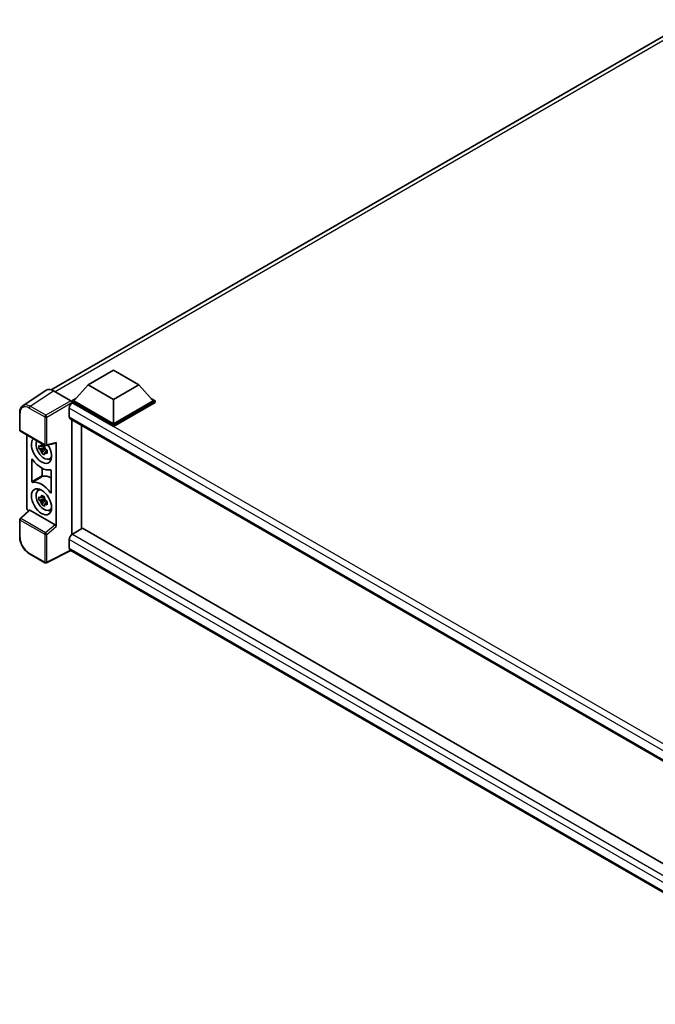
# Model space of a CAD drawing. Units: millimetres. Extents: x 0 to 11996, y 0 to 1546.
# Drawn here: x 1136 to 1298, y 229 to 479 of the extents above; entities that cross this region are included whole.
import ezdxf

# ---------------------------------------------------------------- set-up
doc = ezdxf.new("R2010")
doc.units = ezdxf.units.MM
doc.header["$LTSCALE"] = 4
doc.layers.add('Visible (ISO)', color=7, linetype='Continuous', lineweight=35)
doc.layers.add('Visible Narrow (ISO)', color=7, linetype='Continuous', lineweight=25)

msp = doc.modelspace()

# ---------------------------------------------------------------- linework, layer by layer
at = {"layer": 'Visible (ISO)'}
for p, q in [((1143.9216, 385.2167), (1306.9023, 479.3136)), ((1153.3735, 386.4791), (1159.8018, 390.1904)), ((1159.8018, 390.1904), (1166.23, 386.4791)), ((1153.3735, 386.4791), (1149.7223, 382.3817)), ((1159.8018, 382.7677), (1153.3735, 386.4791)), ((1166.23, 386.4791), (1159.8018, 382.7677)), ((1166.23, 386.4791), (1169.8813, 382.3817)), ((1142.6986, 385.0779), (1136.7308, 381.1336)), ((1144.5781, 384.9361), (1148.9511, 382.4113)), ((1149.208, 382.3817), (1150.2673, 382.9933)), ((1149.208, 381.9661), (1149.208, 382.3817)), ((1159.8018, 376.2654), (1149.208, 382.3817)), ((1149.208, 381.9663), (1149.208, 381.8052)), ((1149.3366, 381.8918), (1149.208, 381.9661)), ((1159.8018, 375.8498), (1149.208, 381.9661)), ((1159.8018, 376.5624), (1149.7223, 382.3817)), ((1159.8018, 382.7677), (1159.8018, 376.5624)), ((1169.8813, 382.3817), (1159.8018, 376.5624)), ((1170.3955, 382.3817), (1159.8018, 376.2654)), ((1170.3955, 381.9661), (1159.8018, 375.8498)), ((1169.3363, 382.9933), (1170.3955, 382.3817)), ((1170.3955, 381.9661), (1170.3955, 382.3817)), ((1135.9464, 374.9646), (1135.9464, 379.3674)), ((1148.5652, 380.5558), (1148.5652, 378.329)), ((1148.7911, 377.8296), (1351.2823, 260.9212)), ((1149.208, 377.5889), (1149.208, 348.403)), ((1151.6895, 349.8482), (1151.6895, 376.1562)), ((1159.8018, 375.8498), (1159.8018, 376.2654)), ((1136.1283, 374.6497), (1142.3823, 371.0389)), ((1137.7719, 355.1733), (1137.7719, 373.7007)), ((1142.1997, 371.0513), (1141.8326, 370.8394)), ((1142.2518, 370.8647), (1142.2518, 371.023)), ((1142.6532, 371.0013), (1145.1074, 371.621)), ((1145.2164, 350.4162), (1145.2164, 371.8074)), ((1142.2518, 370.4916), (1140.8709, 370.2014)), ((1141.5364, 369.0488), (1142.4781, 370.0996)), ((1141.8326, 369.9883), (1142.4189, 370.3268)), ((1142.2518, 370.4916), (1142.2518, 370.5713)), ((1142.3529, 370.4332), (1142.2518, 370.4916)), ((1142.4781, 370.0996), (1142.4781, 370.2164)), ((1142.4781, 370.0996), (1142.5471, 370.0597)), ((1142.9368, 369.7746), (1142.5697, 369.5627)), ((1142.8012, 369.9131), (1142.9383, 369.8339)), ((1139.0575, 361.8295), (1139.0575, 367.5058)), ((1143.5249, 367.6115), (1144.0296, 367.8349)), ((1141.6737, 365.2404), (1141.6737, 363.3887)), ((1143.9308, 364.6922), (1143.9308, 359.016)), ((1140.6204, 359.5782), (1141.0662, 359.9036)), ((1142.2518, 357.4277), (1140.8709, 357.1375)), ((1141.5364, 355.9849), (1142.4781, 357.0357)), ((1142.1997, 357.9874), (1141.8326, 357.7755)), ((1141.8326, 356.9243), (1142.4189, 357.2628)), ((1142.2518, 357.8007), (1142.2518, 357.959)), ((1142.2518, 357.4277), (1142.2518, 357.5074)), ((1142.3529, 357.3693), (1142.2518, 357.4277)), ((1142.4781, 357.0357), (1142.4781, 357.1524)), ((1142.4781, 357.0357), (1142.5471, 356.9958)), ((1142.9368, 356.7107), (1142.5697, 356.4988)), ((1142.8012, 356.8491), (1142.9383, 356.77)), ((1138.3413, 354.5746), (1136.0631, 352.4657)), ((1144.9613, 350.8673), (1138.5412, 354.574)), ((1143.5249, 354.5476), (1144.0296, 354.771)), ((1135.9464, 347.7961), (1135.9464, 352.1989)), ((1151.9079, 349.9743), (1149.3366, 348.4897)), ((1151.9079, 349.9743), (1351.1896, 234.9189)), ((1148.5652, 347.1536), (1148.5652, 344.9268)), ((1142.3823, 341.1999), (1138.441, 343.4754)), ((1148.9854, 344.3153), (1142.7266, 341.1895)), ((1348.8499, 228.9235), (1148.7911, 344.4274))]:
    msp.add_line(p, q, dxfattribs=at)
for centre, start, end in [((1136.3101, 374.9646), 180, 240), ((1142.5641, 371.3538), 240, 284.173003), ((1136.3101, 352.1989), 132.789481, 180), ((1142.5641, 341.5148), 240, 296.538708)]:
    msp.add_arc(centre, 0.3636, start, end, dxfattribs=at)
for centre, major_axis, ratio, start_param, end_param in [((1144.5813, 381.9634), (-1.8204, 3.153), 0.5766475, 5.49839614, 6.31804945), ((1149.3366, 381.0011), (-0.5455, -0.9448), 0.57735027, 3.92699082, 5.49778714), ((1148.9508, 382.1144), (-0.1818, 0.3149), 0.5780539, 3.9275998, 5.49717816), ((1149.3366, 378.7743), (-0.5455, -0.9448), 0.57735027, 5.49778714, 6.28318531), ((1141.4941, 369.7929), (1.8182, -3.1492), 0.57735027, 3.29297256, 7.94489041), ((1142.1627, 370.1788), (-1.455, 2.5201), 0.57735027, 0.35706869, 3.53279276), ((1141.8497, 369.9981), (-0.5693, 0.986), 0.57735027, 5.97330265, 6.59306797), ((1141.8497, 369.9981), (0.5693, -0.986), 0.57735027, 1.26091366, 1.88067899), ((1144.9591, 371.9586), (-0.1771, 0.3264), 0.5718249, 2.9967698, 3.95327169), ((1141.8497, 369.9981), (-0.5693, 0.986), 0.57735027, 1.26091366, 1.88067899), ((1141.8497, 369.9981), (0.5693, -0.986), 0.57735027, 5.97330265, 6.59306797), ((1141.4941, 369.7929), (2.7273, -4.7238), 0.57735027, 4.86750938, 6.1280649), ((1143.0369, 370.6836), (1.8182, -3.1492), 0.57735027, 5.62163033, 5.84503628), ((1144.0654, 358.2134), (-2.759, 4.7787), 0.57735027, 5.53231308, 6.10618845), ((1141.4941, 356.7289), (-2.7273, 4.7238), 0.57735027, 4.86750938, 6.1280649), ((1142.1627, 357.1149), (-1.455, 2.5201), 0.57735027, 5.8919852, 9.81597807), ((1143.0369, 357.6196), (1.8182, -3.1492), 0.57735027, 3.57974168, 3.80314763), ((1141.8497, 356.9342), (-0.5693, 0.986), 0.57735027, 5.97330265, 6.59306797), ((1141.8497, 356.9342), (-0.5693, 0.986), 0.57735027, 1.26091366, 1.88067899), ((1141.8497, 356.9342), (0.5693, -0.986), 0.57735027, 1.26091366, 1.88067899), ((1141.8497, 356.9342), (0.5693, -0.986), 0.57735027, 5.97330265, 6.59306797), ((1138.2865, 354.8769), (-0.3636, 0.6298), 0.5780539, 0.78600715, 2.07195873), ((1138.5434, 354.2662), (0.1771, -0.3264), 0.5718249, 2.39113692, 3.28641551), ((1143.0369, 357.6196), (1.8182, -3.1492), 0.57735027, 5.62163033, 5.84503628), ((1144.9591, 350.5621), (0.1753, -0.3238), 0.58179756, 0.82141755, 2.38355232), ((1149.3366, 347.599), (-0.5455, -0.9448), 0.57735027, 3.92699082, 5.49778714), ((1149.3366, 345.3722), (-0.5455, -0.9448), 0.57735027, 5.49778714, 6.28318531)]:
    msp.add_ellipse(centre, major_axis=major_axis, ratio=ratio, start_param=start_param, end_param=end_param, dxfattribs=at)
msp.add_ellipse((1141.4941, 356.7289), major_axis=(1.8182, -3.1492), ratio=0.57735027, dxfattribs=at)
for points, knots in [([(1135.9464, 379.3674), (1135.9464, 379.5168), (1135.9561, 379.6624), (1135.9959, 379.9433), (1136.026, 380.0787), (1136.1077, 380.3363), (1136.1593, 380.4587), (1136.2851, 380.6865), (1136.3592, 380.792), (1136.5295, 380.9809), (1136.6256, 381.0641), (1136.7308, 381.1336)], [-0.784789176, -0.784789176, -0.784789176, -0.784789176, -0.634804167, -0.634804167, -0.484819158, -0.484819158, -0.334834149, -0.334834149, -0.184849141, -0.184849141, -0.034864132, -0.034864132, -0.034864132, -0.034864132]), ([(1140.8709, 370.2014), (1140.8591, 370.3455), (1140.8536, 370.489), (1140.8536, 370.7578), (1140.8591, 370.9035), (1140.8709, 371.0526)], [4.331071921, 4.331071921, 4.331071921, 4.331071921, 4.398975087, 4.398975087, 4.466878254, 4.466878254, 4.466878254, 4.466878254]), ([(1140.8709, 371.0526), (1140.9354, 370.9974), (1141.0009, 370.943), (1141.0896, 370.8719), (1141.1117, 370.8544), (1141.1339, 370.8369)], [4.4863158772, 4.4863158772, 4.4863158772, 4.4863158772, 4.5307133937, 4.5307133937, 4.5453911286, 4.5453911286, 4.5453911286, 4.5453911286]), ([(1141.4811, 371.0374), (1141.4851, 371.07), (1141.4893, 371.1027), (1141.5065, 371.2349), (1141.5208, 371.3354), (1141.5364, 371.4368)], [4.8174915459, 4.8174915459, 4.8174915459, 4.8174915459, 4.8321692807, 4.8321692807, 4.8765667973, 4.8765667973, 4.8765667973, 4.8765667973]), ([(1141.5364, 371.4368), (1141.6552, 371.3632), (1141.7767, 371.2907), (1142.0095, 371.1563), (1142.1385, 371.0842), (1142.2735, 371.0112)], [4.331071921, 4.331071921, 4.331071921, 4.331071921, 4.398975087, 4.398975087, 4.466878254, 4.466878254, 4.466878254, 4.466878254]), ([(1142.2735, 371.0112), (1142.2579, 370.9098), (1142.2436, 370.8093), (1142.2264, 370.6771), (1142.2222, 370.6444), (1142.2182, 370.6118)], [4.4863158772, 4.4863158772, 4.4863158772, 4.4863158772, 4.5307133937, 4.5307133937, 4.5453911286, 4.5453911286, 4.5453911286, 4.5453911286]), ([(1141.1339, 369.9858), (1141.1117, 370.0032), (1141.0896, 370.0208), (1141.0009, 370.0919), (1140.9354, 370.1462), (1140.8709, 370.2014)], [4.8174915459, 4.8174915459, 4.8174915459, 4.8174915459, 4.8321692807, 4.8321692807, 4.8765667973, 4.8765667973, 4.8765667973, 4.8765667973]), ([(1141.5364, 369.0488), (1141.5208, 369.1322), (1141.5065, 369.2162), (1141.4893, 369.3285), (1141.4851, 369.3565), (1141.4811, 369.3844)], [4.4863158772, 4.4863158772, 4.4863158772, 4.4863158772, 4.5307133937, 4.5307133937, 4.5453911286, 4.5453911286, 4.5453911286, 4.5453911286]), ([(1142.2735, 368.6233), (1142.1385, 368.6875), (1142.0095, 368.7557), (1141.7767, 368.8901), (1141.6552, 368.9666), (1141.5364, 369.0488)], [4.331071921, 4.331071921, 4.331071921, 4.331071921, 4.398975087, 4.398975087, 4.466878254, 4.466878254, 4.466878254, 4.466878254]), ([(1142.2182, 368.9589), (1142.2222, 368.9309), (1142.2264, 368.9029), (1142.2436, 368.7906), (1142.2579, 368.7067), (1142.2735, 368.6233)], [4.8174915459, 4.8174915459, 4.8174915459, 4.8174915459, 4.8321692807, 4.8321692807, 4.8765667973, 4.8765667973, 4.8765667973, 4.8765667973]), ([(1142.5654, 370.0105), (1142.5956, 369.9976), (1142.626, 369.9848), (1142.7491, 369.9337), (1142.8433, 369.8958), (1142.9389, 369.8586)], [4.8174915459, 4.8174915459, 4.8174915459, 4.8174915459, 4.8321692807, 4.8321692807, 4.8765667973, 4.8765667973, 4.8765667973, 4.8765667973]), ([(1142.9389, 369.0075), (1142.8433, 369.0447), (1142.7491, 369.0825), (1142.626, 369.1337), (1142.5956, 369.1465), (1142.5654, 369.1593)], [4.4863158772, 4.4863158772, 4.4863158772, 4.4863158772, 4.5307133937, 4.5307133937, 4.5453911286, 4.5453911286, 4.5453911286, 4.5453911286]), ([(1142.9389, 369.8586), (1142.9346, 369.7052), (1142.9326, 369.5574), (1142.9326, 369.2886), (1142.9346, 369.1472), (1142.9389, 369.0075)], [4.331071921, 4.331071921, 4.331071921, 4.331071921, 4.398975087, 4.398975087, 4.466878254, 4.466878254, 4.466878254, 4.466878254]), ([(1139.221, 367.5073), (1139.2102, 367.5227), (1139.1979, 367.5364), (1139.1719, 367.5588), (1139.1583, 367.5673), (1139.1319, 367.578), (1139.1191, 367.5801), (1139.0962, 367.5775), (1139.0861, 367.5729), (1139.0715, 367.5588), (1139.0663, 367.5504), (1139.0593, 367.5302), (1139.0575, 367.5185), (1139.0575, 367.5058)], [0, 0, 0, 0, 0.0078199922, 0.0078199922, 0.0156337436, 0.0156337436, 0.0234424956, 0.0234424956, 0.031250375, 0.031250375, 0.0376977954, 0.0376977954, 0.0441465642, 0.0441465642, 0.0441465642, 0.0441465642]), ([(1141.6737, 363.3887), (1141.6737, 363.3733), (1141.6763, 363.3564), (1141.6865, 363.3219), (1141.694, 363.3046), (1141.7128, 363.2717), (1141.724, 363.2565), (1141.7486, 363.2302), (1141.7618, 363.2193), (1141.7859, 363.2051), (1141.7965, 363.2007), (1141.8169, 363.1962), (1141.8266, 363.196), (1141.8353, 363.198)], [0, 0, 0, 0, 0.0078195138, 0.0078195138, 0.0156330182, 0.0156330182, 0.0234418051, 0.0234418051, 0.0312498868, 0.0312498868, 0.0374773106, 0.0374773106, 0.0437059044, 0.0437059044, 0.0437059044, 0.0437059044]), ([(1143.9308, 364.6922), (1143.9308, 364.7077), (1143.9281, 364.7245), (1143.918, 364.7591), (1143.9105, 364.7764), (1143.8917, 364.8092), (1143.8805, 364.8245), (1143.8559, 364.8508), (1143.8427, 364.8616), (1143.8182, 364.8761), (1143.8072, 364.8806), (1143.7862, 364.885), (1143.7762, 364.8849), (1143.7673, 364.8825)], [0, 0, 0, 0, 0.0078199624, 0.0078199624, 0.0156336701, 0.0156336701, 0.023442371, 0.023442371, 0.0312501991, 0.0312501991, 0.0376977323, 0.0376977323, 0.0441465637, 0.0441465637, 0.0441465637, 0.0441465637]), ([(1139.0575, 361.8295), (1139.0575, 361.8141), (1139.0602, 361.7972), (1139.0703, 361.7627), (1139.0778, 361.7454), (1139.0966, 361.7125), (1139.1078, 361.6973), (1139.1324, 361.671), (1139.1456, 361.6601), (1139.1701, 361.6456), (1139.1811, 361.6412), (1139.2021, 361.6368), (1139.212, 361.6369), (1139.221, 361.6392)], [0, 0, 0, 0, 0.0078199624, 0.0078199624, 0.0156336702, 0.0156336702, 0.023442371, 0.023442371, 0.0312501992, 0.0312501992, 0.0376977324, 0.0376977324, 0.0441465637, 0.0441465637, 0.0441465637, 0.0441465637]), ([(1141.4811, 357.9734), (1141.4851, 358.006), (1141.4893, 358.0387), (1141.5065, 358.1709), (1141.5208, 358.2714), (1141.5364, 358.3728)], [4.8174915459, 4.8174915459, 4.8174915459, 4.8174915459, 4.8321692807, 4.8321692807, 4.8765667973, 4.8765667973, 4.8765667973, 4.8765667973]), ([(1141.5364, 358.3728), (1141.6552, 358.2992), (1141.7767, 358.2268), (1142.0095, 358.0924), (1142.1385, 358.0202), (1142.2735, 357.9473)], [4.331071921, 4.331071921, 4.331071921, 4.331071921, 4.398975087, 4.398975087, 4.466878254, 4.466878254, 4.466878254, 4.466878254]), ([(1143.7673, 359.0144), (1143.7781, 358.999), (1143.7904, 358.9854), (1143.8164, 358.963), (1143.8299, 358.9544), (1143.8564, 358.9437), (1143.8691, 358.9416), (1143.8921, 358.9442), (1143.9022, 358.9489), (1143.9168, 358.963), (1143.922, 358.9714), (1143.929, 358.9916), (1143.9308, 359.0032), (1143.9308, 359.016)], [0, 0, 0, 0, 0.0078199922, 0.0078199922, 0.0156337436, 0.0156337436, 0.0234424956, 0.0234424956, 0.031250375, 0.031250375, 0.0376977954, 0.0376977954, 0.0441465642, 0.0441465642, 0.0441465642, 0.0441465642]), ([(1140.8709, 357.1375), (1140.8591, 357.2816), (1140.8536, 357.425), (1140.8536, 357.6938), (1140.8591, 357.8396), (1140.8709, 357.9886)], [4.331071921, 4.331071921, 4.331071921, 4.331071921, 4.398975087, 4.398975087, 4.466878254, 4.466878254, 4.466878254, 4.466878254]), ([(1140.8709, 357.9886), (1140.9354, 357.9334), (1141.0009, 357.879), (1141.0896, 357.808), (1141.1117, 357.7904), (1141.1339, 357.773)], [4.4863158772, 4.4863158772, 4.4863158772, 4.4863158772, 4.5307133937, 4.5307133937, 4.5453911286, 4.5453911286, 4.5453911286, 4.5453911286]), ([(1141.1339, 356.9218), (1141.1117, 356.9393), (1141.0896, 356.9568), (1141.0009, 357.0279), (1140.9354, 357.0823), (1140.8709, 357.1375)], [4.8174915459, 4.8174915459, 4.8174915459, 4.8174915459, 4.8321692807, 4.8321692807, 4.8765667973, 4.8765667973, 4.8765667973, 4.8765667973]), ([(1141.5364, 355.9849), (1141.5208, 356.0683), (1141.5065, 356.1523), (1141.4893, 356.2646), (1141.4851, 356.2925), (1141.4811, 356.3205)], [4.4863158772, 4.4863158772, 4.4863158772, 4.4863158772, 4.5307133937, 4.5307133937, 4.5453911286, 4.5453911286, 4.5453911286, 4.5453911286]), ([(1142.2735, 355.5593), (1142.1385, 355.6236), (1142.0095, 355.6917), (1141.7767, 355.8261), (1141.6552, 355.9026), (1141.5364, 355.9849)], [4.331071921, 4.331071921, 4.331071921, 4.331071921, 4.398975087, 4.398975087, 4.466878254, 4.466878254, 4.466878254, 4.466878254]), ([(1142.2735, 357.9473), (1142.2579, 357.8459), (1142.2436, 357.7454), (1142.2264, 357.6132), (1142.2222, 357.5804), (1142.2182, 357.5479)], [4.4863158772, 4.4863158772, 4.4863158772, 4.4863158772, 4.5307133937, 4.5307133937, 4.5453911286, 4.5453911286, 4.5453911286, 4.5453911286]), ([(1142.2182, 355.8949), (1142.2222, 355.8669), (1142.2264, 355.839), (1142.2436, 355.7267), (1142.2579, 355.6427), (1142.2735, 355.5593)], [4.8174915459, 4.8174915459, 4.8174915459, 4.8174915459, 4.8321692807, 4.8321692807, 4.8765667973, 4.8765667973, 4.8765667973, 4.8765667973]), ([(1142.5654, 356.9465), (1142.5956, 356.9337), (1142.626, 356.9209), (1142.7491, 356.8697), (1142.8433, 356.8319), (1142.9389, 356.7947)], [4.8174915459, 4.8174915459, 4.8174915459, 4.8174915459, 4.8321692807, 4.8321692807, 4.8765667973, 4.8765667973, 4.8765667973, 4.8765667973]), ([(1142.9389, 355.9435), (1142.8433, 355.9807), (1142.7491, 356.0186), (1142.626, 356.0698), (1142.5956, 356.0825), (1142.5654, 356.0954)], [4.4863158772, 4.4863158772, 4.4863158772, 4.4863158772, 4.5307133937, 4.5307133937, 4.5453911286, 4.5453911286, 4.5453911286, 4.5453911286]), ([(1142.9389, 356.7947), (1142.9346, 356.6413), (1142.9326, 356.4935), (1142.9326, 356.2247), (1142.9346, 356.0832), (1142.9389, 355.9435)], [4.331071921, 4.331071921, 4.331071921, 4.331071921, 4.398975087, 4.398975087, 4.466878254, 4.466878254, 4.466878254, 4.466878254]), ([(1138.441, 343.4754), (1138.3056, 343.5535), (1138.1719, 343.643), (1137.9099, 343.8422), (1137.7816, 343.9519), (1137.5328, 344.1888), (1137.4122, 344.3161), (1137.1811, 344.5855), (1137.0706, 344.7275), (1136.8618, 345.0232), (1136.7635, 345.1769), (1136.5813, 345.4925), (1136.4973, 345.6545), (1136.3456, 345.9832), (1136.2779, 346.1499), (1136.1602, 346.4847), (1136.1102, 346.6528), (1136.0294, 346.9868), (1135.9985, 347.1527), (1135.9571, 347.4792), (1135.9464, 347.6397), (1135.9464, 347.7961)], [-0.78478918, -0.78478918, -0.78478918, -0.78478918, -0.62783134, -0.62783134, -0.47087351, -0.47087351, -0.31391567, -0.31391567, -0.15695784, -0.15695784, 0, 0, 0.15695784, 0.15695784, 0.31391567, 0.31391567, 0.47087351, 0.47087351, 0.62783134, 0.62783134, 0.78478918, 0.78478918, 0.78478918, 0.78478918])]:
    msp.add_open_spline(points, degree=3, knots=knots, dxfattribs=at)
for points, weights in [([(1141.8326, 370.8394), (1141.5767, 370.8492), (1141.1339, 370.8369)], [1.35956394726, 1.22656475141, 1.03074466748]), ([(1141.4811, 371.0374), (1141.7132, 370.928), (1141.8326, 370.8394)], [1.03074466748, 1.22656475141, 1.35956394726]), ([(1141.1339, 369.9858), (1141.5767, 369.9981), (1141.8326, 369.9883)], [1.03074466748, 1.22656475141, 1.35956394726]), ([(1141.8326, 369.9883), (1141.7132, 369.7618), (1141.4811, 369.3844)], [1.35956394726, 1.22656475141, 1.03074466748]), ([(1142.2182, 368.9589), (1142.4503, 369.3362), (1142.5697, 369.5627)], [1.03074466748, 1.22656475141, 1.35956394726]), ([(1142.5697, 369.5627), (1142.5867, 369.415), (1142.5654, 369.1593)], [1.35956394726, 1.22656475141, 1.03074466748]), ([(1141.8326, 357.7755), (1141.5767, 357.7853), (1141.1339, 357.773)], [1.35956394726, 1.22656475141, 1.03074466748]), ([(1141.1339, 356.9218), (1141.5767, 356.9341), (1141.8326, 356.9243)], [1.03074466748, 1.22656475141, 1.35956394726]), ([(1141.4811, 357.9734), (1141.7132, 357.864), (1141.8326, 357.7755)], [1.03074466748, 1.22656475141, 1.35956394726]), ([(1141.8326, 356.9243), (1141.7132, 356.6978), (1141.4811, 356.3205)], [1.35956394726, 1.22656475141, 1.03074466748]), ([(1142.2182, 355.8949), (1142.4503, 356.2722), (1142.5697, 356.4988)], [1.03074466748, 1.22656475141, 1.35956394726]), ([(1142.5697, 356.4988), (1142.5867, 356.351), (1142.5654, 356.0954)], [1.35956394726, 1.22656475141, 1.03074466748])]:
    msp.add_rational_spline(points, weights, degree=2, dxfattribs=at)
at = {"layer": 'Visible Narrow (ISO)'}
for p, q in [((1308.1142, 478.9065), (1144.9654, 384.7125)), ((1138.6139, 380.9942), (1144.5781, 384.9361)), ((1142.5552, 378.7187), (1138.6139, 380.9942)), ((1148.9511, 382.4113), (1142.5552, 378.7187)), ((1142.8121, 378.2736), (1149.208, 381.9663)), ((1354.7833, 263.2772), (1149.3366, 381.8918)), ((1136.0529, 374.8162), (1136.0529, 379.2189)), ((1138.3657, 380.5542), (1142.307, 378.2787)), ((1142.307, 378.2787), (1142.307, 371.2054)), ((1142.8121, 371.2003), (1142.8121, 378.2736)), ((1353.3786, 262.3067), (1148.5652, 380.5558)), ((1148.5652, 378.329), (1351.5803, 261.1182)), ((1142.307, 371.2054), (1136.0529, 374.8162)), ((1145.2164, 371.8074), (1142.8121, 371.2003)), ((1136.2463, 352.4496), (1138.5412, 354.574)), ((1136.0529, 347.6476), (1136.0529, 352.0504)), ((1136.0529, 352.0504), (1142.307, 348.4396)), ((1142.5003, 348.8388), (1136.2463, 352.4496)), ((1144.9613, 350.8673), (1142.5003, 348.8388)), ((1142.307, 348.4396), (1142.307, 341.3663)), ((1142.8121, 348.4345), (1145.2164, 350.4162)), ((1142.8121, 341.3612), (1142.8121, 348.4345)), ((1149.3366, 348.4897), (1351.1896, 231.9498)), ((1350.2346, 230.7197), (1148.5652, 347.1536)), ((1142.307, 341.3663), (1138.3657, 343.6418)), ((1148.8656, 344.3845), (1142.8121, 341.3612)), ((1148.5652, 344.9268), (1348.8501, 229.2923))]:
    msp.add_line(p, q, dxfattribs=at)
for centre, major_axis, ratio, start_param, end_param in [((1138.3685, 377.8788), (-1.6384, 2.8377), 0.5766475, 5.49839614, 7.06797449), ((1138.6257, 378.0272), (-1.8389, 3.1413), 0.57677384, 5.49491862, 6.31457193), ((1138.6228, 380.7026), (0.1818, 0.3149), 0.57735027, 0.82030475, 2.35619449), ((1136.3101, 379.3674), (-0.3636, 0), 0.57735027, 0, 0.78539816), ((1142.5641, 378.4271), (0.1818, 0.3149), 0.57735027, 0.82030475, 2.35619449), ((1142.5641, 378.4271), (-0.3636, 0), 0.57735027, 0.78539816, 2.32128791), ((1142.5641, 378.4271), (-0.1818, 0.3149), 0.53637355, 3.9275998, 5.49717815), ((1136.3101, 374.9646), (-0.3636, 0), 0.57735027, 0, 0.78539816), ((1136.3101, 374.9646), (-0.1818, -0.3149), 0.57735027, 5.49778714, 6.28318531), ((1142.5641, 371.3538), (0.3636, 0), 0.57735027, 3.92699082, 5.46288056), ((1142.5641, 371.3538), (-0.1818, -0.3149), 0.57735027, 5.49778714, 6.28318531), ((1142.5641, 371.3538), (0.089, -0.3526), 0.68265399, 0, 0.95650189), ((1136.3101, 352.1989), (-0.3636, 0), 0.57735027, 0, 0.78539816), ((1136.3101, 352.1989), (-0.1818, -0.3149), 0.57735027, 4.17779463, 5.49778714), ((1136.3101, 352.1989), (-0.247, 0.2669), 0.43528024, 5.38790672, 6.28318531), ((1142.5641, 348.5881), (0.1818, 0.3149), 0.57735027, 1.03620198, 2.35619449), ((1142.5641, 348.5881), (-0.3636, 0), 0.57735027, 0.78539816, 2.32128791), ((1142.5641, 348.5881), (-0.2313, 0.2806), 0.39624112, 3.84968252, 5.41181729), ((1136.3101, 347.7961), (-0.3636, 0), 0.57735027, 0, 0.78539816), ((1138.3685, 346.314), (-1.6364, 2.8343), 0.5780539, 0.78600715, 2.3555855), ((1138.6228, 343.7903), (-0.1818, -0.3149), 0.57735027, 5.49778714, 6.28318531), ((1142.5641, 341.5148), (-0.1818, -0.3149), 0.57735027, 5.49778714, 6.28318531), ((1142.5641, 341.5148), (0.3636, 0), 0.57735027, 3.92699082, 5.46288056), ((1142.5641, 341.5148), (0.1625, -0.3253), 0.5766475, 0, 0.8196533)]:
    msp.add_ellipse(centre, major_axis=major_axis, ratio=ratio, start_param=start_param, end_param=end_param, dxfattribs=at)
for points in [[(1139.0575, 367.5058), (1139.0936, 367.5245), (1139.1297, 367.5432), (1139.1658, 367.5619)], [(1143.9308, 359.1185), (1143.8763, 359.0838), (1143.8218, 359.0491), (1143.7673, 359.0144)]]:
    msp.add_open_spline(points, degree=3, dxfattribs=at)
for points, knots in [([(1141.6737, 363.3887), (1141.4712, 363.2681), (1141.2686, 363.1475), (1140.8287, 362.8854), (1140.5912, 362.7439), (1140.3538, 362.6024), (1140.1203, 362.4633), (1139.8868, 362.3241), (1139.4547, 362.0664), (1139.2561, 361.948), (1139.0575, 361.8295)], [-0.520377854, -0.520377854, -0.520377854, -0.520377854, -0.404165284, -0.404165284, -0.267938507, -0.267938507, -0.267938507, -0.133969253, -0.133969253, -0.020014847, -0.020014847, -0.020014847, -0.020014847]), ([(1139.221, 361.6392), (1139.4194, 361.7577), (1139.6179, 361.8761), (1140.0497, 362.1336), (1140.283, 362.2728), (1140.5163, 362.4119), (1140.7536, 362.5534), (1140.9909, 362.6948), (1141.4305, 362.9568), (1141.6329, 363.0774), (1141.8353, 363.198)], [0.020014847, 0.020014847, 0.020014847, 0.020014847, 0.133969253, 0.133969253, 0.267938507, 0.267938507, 0.267938507, 0.404165284, 0.404165284, 0.520377854, 0.520377854, 0.520377854, 0.520377854])]:
    msp.add_open_spline(points, degree=3, knots=knots, dxfattribs=at)

doc.saveas('drawing.dxf')
